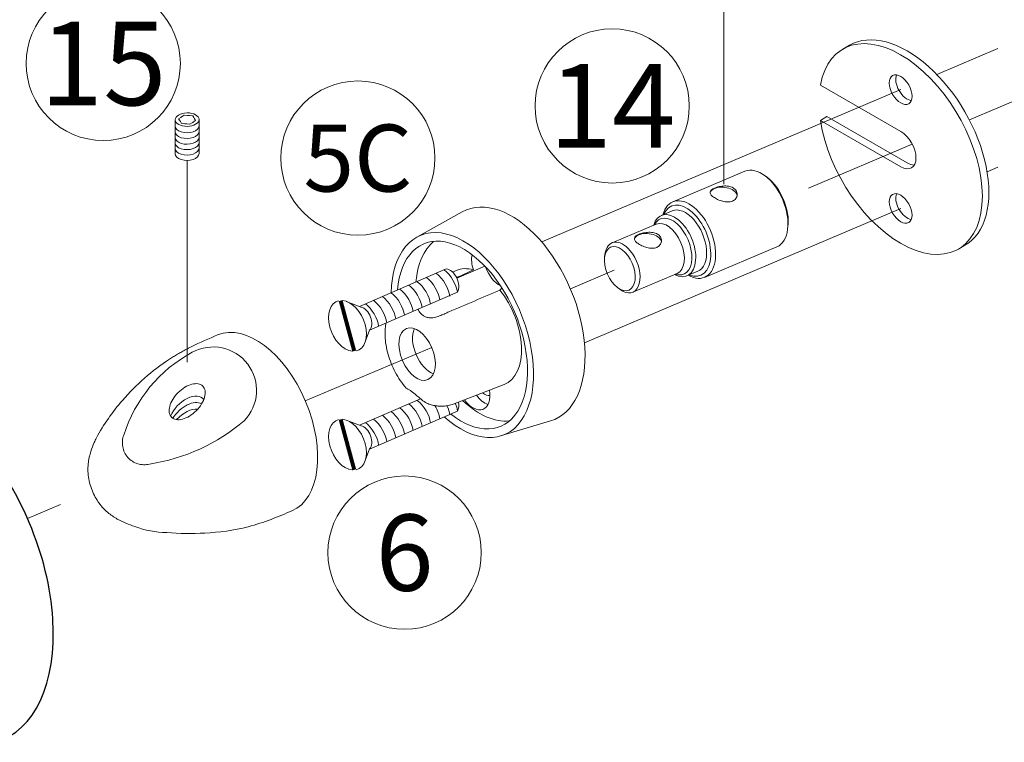
# Model space of a CAD drawing. Extents: x -54 to 135, y -173 to -42.
# Drawn here: x -11 to -10, y -148 to -147 of the extents above; entities that cross this region are included whole.
import ezdxf

# ---------------------------------------------------------------- set-up
doc = ezdxf.new("R2010")
doc.units = 0
doc.header["$LTSCALE"] = 0.375
doc.header["$MEASUREMENT"] = 0
doc.linetypes.add('DASHED', pattern=[0.75, 0.5, -0.25])
doc.linetypes.add('DIVIDE2', pattern=[0.625, 0.25, -0.125, 0, -0.125, 0, -0.125])
doc.layers.get('0').update_dxf_attribs({"linetype": 'CONTINUOUS', "lineweight": 0})
doc.layers.add('Tweak Trail (ANSI)', color=7, linetype='CONTINUOUS', lineweight=13)
doc.layers.add('Visible (ANSI)', color=7, linetype='CONTINUOUS', lineweight=25)
doc.styles.add('STYLUS BT', font='arial.ttf', dxfattribs={"height": 0.1})

msp = doc.modelspace()

# ---------------------------------------------------------------- linework, layer by layer
at = {"ltscale": 0.15}
for p, q in [((-10.04246491, -146.82510296), (-10.04891641, -146.82882773)), ((-9.99189266, -146.91013588), (-10.07110617, -146.86440194)), ((-10.06465467, -146.89559693), (-10.07110617, -146.89932171)), ((-10.07110617, -146.89932171), (-9.99189266, -146.94505565)), ((-9.98544116, -146.94133088), (-10.06465467, -146.89559693)), ((-9.92841741, -147.02263902), (-9.93486891, -147.0263638))]:
    msp.add_line(p, q, dxfattribs=at)
at = {"color": 7, "linetype": 'Continuous', "ltscale": 0.15}
for p, q in [((-10.44061511, -147.04596919), (-10.5264248, -147.08299069)), ((-10.42969131, -147.06904318), (-10.51645917, -147.10658685)), ((-10.52478095, -147.08372589), (-10.5396181, -147.07816455)), ((-10.516454, -147.10650571), (-10.52070791, -147.1178503)), ((-10.46606847, -147.17426649), (-10.5264248, -147.20030646)), ((-10.52478095, -147.20104166), (-10.5396181, -147.19548033)), ((-10.42969131, -147.18635895), (-10.51645917, -147.22390262)), ((-10.516454, -147.22382148), (-10.52070791, -147.23516607))]:
    msp.add_line(p, q, dxfattribs=at)
at = {"color": 7, "linetype": 'Continuous', "const_width": 0.00390366}
for points in [[(-10.54495328, -147.07730807), (-10.53149679, -147.12707263)], [(-10.54495328, -147.19462384), (-10.53149679, -147.2443884)]]:
    msp.add_lwpolyline(points, dxfattribs=at)
at = {"linetype": 'DASHED', "lineweight": 0, "ltscale": 5}
msp.add_lwpolyline([(-10.69148791, -147.12834656, -0.861891052), (-10.64018045, -147.19587933, -0.140310935), (-10.73373538, -147.23872411, -0.606700358), (-10.75909204, -147.21006364, -0.196371431)], format="xyb", close=True, dxfattribs=at)
at = {"color": 7, "lineweight": 15}
for centre in [(-10.779402, -146.84306529), (-10.27678182, -146.88503217), (-10.52792507, -146.93651725)]:
    msp.add_circle(centre, 0.07614317, dxfattribs=at)
at = {"color": 7, "lineweight": 15, "ltscale": 0.15}
msp.add_circle((-10.48180965, -147.32617281), 0.07568942, dxfattribs=at)
for centre, major_axis, start_param, end_param in [((-9.99189266, -146.92759577), (-0.05702375, 0.09876803), 0.97401455, 6.879967084), ((-9.98544116, -146.92387099), (0.05702375, -0.09876803), 0, 3.141592654), ((-9.98544116, -146.8652131), (0.00801896, -0.01388925), 3.555582363, 5.869195598), ((-9.99189266, -146.92759577), (0.01069195, -0.01851901), 5.497787144, 8.639379797), ((-9.98544116, -146.92387099), (0.01069195, -0.01851901), 5.497787144, 5.976711229), ((-9.98544116, -146.98252888), (0.00801896, -0.01388925), 3.555582363, 5.869195598)]:
    msp.add_ellipse(centre, major_axis=major_axis, ratio=0.577350269, start_param=start_param, end_param=end_param)
for centre in [(-9.99189266, -146.86893788), (-9.99189266, -146.98625365)]:
    msp.add_ellipse(centre, major_axis=(0.00801896, -0.01388925), ratio=0.577350269)
at = {"color": 7, "linetype": 'Continuous'}
for centre, major_axis, ratio, start_param, end_param in [((-10.44169334, -147.06035885), (-0.00984386, 0.01559773), 0.451112272, 3.870874764, 5.420515367), ((-10.43802924, -147.05905497), (0.00544699, -0.01262523), 0.640856382, 0.439482074, 2.819150578), ((-10.46824497, -147.07211709), (-0.00980877, 0.01554212), 0.451112272, 3.867710589, 5.420268608), ((-10.45912252, -147.06789129), (-0.00981655, 0.01555445), 0.451112272, 3.869054541, 5.420964244), ((-10.44925524, -147.06405542), (-0.00980877, 0.01554212), 0.451112272, 3.867710589, 5.420268608), ((-10.48541715, -147.07940716), (-0.00980877, 0.01554212), 0.451112272, 3.867710589, 5.420268608), ((-10.47657978, -147.07542233), (-0.00981531, 0.01555249), 0.451112272, 3.868888726, 5.42090169), ((-10.53821832, -147.10221158), (-0.01043597, 0.02418884), 0.640856382, 6.176145553, 9.086127037), ((-10.53821832, -147.10221158), (-0.01043597, 0.02418884), 0.640856382, 3.033130559, 5.947654262), ((-10.51148805, -147.09047499), (-0.00980877, 0.01554212), 0.451112272, 3.867710589, 5.420268608), ((-10.50258934, -147.08669723), (-0.00980877, 0.01554212), 0.451112272, 3.867710589, 5.420268608), ((-10.49403366, -147.08295009), (-0.00981155, 0.01554652), 0.451112272, 3.868353789, 5.420680274), ((-10.52333352, -147.09578973), (0.00512123, -0.01187016), 0.640856382, 0.253987843, 2.719042911), ((-10.51943074, -147.09384688), (-0.00980877, 0.01554212), 0.451112272, 3.867710589, 5.420268608), ((-10.46824497, -147.18943286), (-0.00980877, 0.01554212), 0.451112272, 3.867710589, 5.420268608), ((-10.48541715, -147.19672294), (-0.00980877, 0.01554212), 0.451112272, 3.867710589, 5.420268608), ((-10.47657978, -147.19273811), (-0.00981531, 0.01555249), 0.451112272, 3.868888726, 5.42090169), ((-10.45912252, -147.18520706), (-0.00981655, 0.01555445), 0.451112272, 3.869054541, 4.696727081), ((-10.44925524, -147.18137119), (-0.00980877, 0.01554212), 0.451112272, 3.867710589, 4.448179463), ((-10.44169334, -147.17767462), (-0.00984386, 0.01559773), 0.451112272, 3.870874764, 4.371603858), ((-10.43802924, -147.17637074), (0.00544699, -0.01262523), 0.640856382, 0.439482074, 1.21745379), ((-10.53821832, -147.21952736), (-0.01043597, 0.02418884), 0.640856382, 6.176145553, 9.086127037), ((-10.53821832, -147.21952736), (-0.01043597, 0.02418884), 0.640856382, 3.033130559, 5.947654262), ((-10.51148805, -147.20779076), (-0.00980877, 0.01554212), 0.451112272, 3.867710589, 5.420268608), ((-10.50258934, -147.20401301), (-0.00980877, 0.01554212), 0.451112272, 3.867710589, 5.420268608), ((-10.49403366, -147.20026586), (-0.00981155, 0.01554652), 0.451112272, 3.868353789, 5.420680274), ((-10.52333352, -147.2131055), (0.00512123, -0.01187016), 0.640856382, 0.253987843, 2.719042911), ((-10.51943074, -147.21116265), (-0.00980877, 0.01554212), 0.451112272, 3.867710589, 5.420268608)]:
    msp.add_ellipse(centre, major_axis=major_axis, ratio=ratio, start_param=start_param, end_param=end_param, dxfattribs=at)
at = {"linetype": 'DASHED', "lineweight": 0, "ltscale": 5}
msp.add_ellipse((-10.69651741, -147.17711875), major_axis=(0.01541552, 0.01541552), ratio=0.57895463, dxfattribs=at)
at = {"layer": 'Tweak Trail (ANSI)', "linetype": 'DIVIDE2', "lineweight": 0, "ltscale": 5}
for p, q in [((-10.16662586, -146.96225329), (-10.16662586, -146.7804045)), ((-10.69661451, -147.13817305), (-10.69661451, -146.93886049))]:
    msp.add_line(p, q, dxfattribs=at)
at = {"layer": 'Tweak Trail (ANSI)', "linetype": 'DASHED', "lineweight": 0, "ltscale": 5}
for p, q in [((-9.95632812, -146.85383974), (-9.89606585, -146.82825673)), ((-9.84006631, -146.86326918), (-9.92408429, -146.89886636)), ((-10.346298, -147.01939283), (-9.99189266, -146.86893788)), ((-9.98046755, -146.92275512), (-10.08300425, -146.9661984)), ((-9.90656358, -146.95002908), (-9.89606585, -146.9455725)), ((-10.30422241, -147.11884634), (-9.99189266, -146.98625365)), ((-10.43018834, -147.05500662), (-10.40248824, -147.04324715)), ((-10.27494953, -147.04735257), (-10.31807986, -147.06558684)), ((-10.4550407, -147.12353425), (-10.5798511, -147.17634087)), ((-10.82154568, -147.27860058), (-10.85421934, -147.29242464))]:
    msp.add_line(p, q, dxfattribs=at)
at = {"layer": 'Visible (ANSI)', "lineweight": 0}
for p, q in [((-10.70147426, -146.89542189), (-10.69937852, -146.89401785)), ((-10.69937852, -146.89401785), (-10.69621916, -146.89431942)), ((-10.70830208, -146.93240954), (-10.70830208, -146.89860968)), ((-10.70493427, -146.89773994), (-10.70283853, -146.89633589)), ((-10.70387065, -146.89944556), (-10.70493427, -146.89773994)), ((-10.70211463, -146.90226151), (-10.70317825, -146.90055588)), ((-10.69895526, -146.90256308), (-10.70211463, -146.90226151)), ((-10.69373923, -146.90306098), (-10.6968986, -146.9027594)), ((-10.69416249, -146.89451574), (-10.69100313, -146.89481732)), ((-10.69164349, -146.90165693), (-10.69373923, -146.90306098)), ((-10.69100313, -146.89481732), (-10.6899395, -146.89652295)), ((-10.68818348, -146.89933889), (-10.69027922, -146.90074293)), ((-10.68924711, -146.89763326), (-10.68818348, -146.89933889)), ((-10.68481567, -146.93201818), (-10.68481567, -146.89834373)), ((-10.21701196, -146.97969439), (-10.14563162, -146.94957337)), ((-10.12356545, -146.95575868), (-10.12579294, -146.95407274)), ((-10.46977203, -147.01462626), (-10.42479921, -146.98969089)), ((-10.21742097, -146.98865578), (-10.22817105, -146.9931921)), ((-10.23322752, -147.00176266), (-10.27695626, -147.02021529)), ((-10.1031861, -147.00405335), (-10.10353242, -147.00682538)), ((-10.18553083, -147.05429789), (-10.11415049, -147.02417687)), ((-10.28424172, -147.03432689), (-10.2838954, -147.03155485)), ((-10.43430045, -147.04916455), (-10.43093408, -147.04761506)), ((-10.19224797, -147.04834359), (-10.20300399, -147.05288241)), ((-10.21265393, -147.05051763), (-10.25638268, -147.06897025)), ((-10.27157517, -147.06434388), (-10.26934768, -147.06602982)), ((-10.4337836, -147.17947651), (-10.38346043, -147.16011741)), ((-10.3869246, -147.21095683), (-10.33768367, -147.19613595))]:
    msp.add_line(p, q, dxfattribs=at)
for centre, radius, start, end in [((-10.60002175, -147.31202626), 0.21035697, 122.75643616, 139.66781717), ((-10.61588226, -147.30432742), 0.19333358, 138.36481625, 151.74311593), ((-10.71611927, -147.21862159), 0.08775381, 248.56012428, 269.60919243)]:
    msp.add_arc(centre, radius, start, end, dxfattribs=at)
for centre, major_axis, ratio in [((-10.69655888, -146.89853941), (-0.0117432, -0.00019568), 0.56602651), ((-10.46942109, -147.1301234), (-0.01064849, 0.02523463), 0.577350269)]:
    msp.add_ellipse(centre, major_axis=major_axis, ratio=ratio, dxfattribs=at)
for centre, major_axis, ratio, start_param, end_param in [((-10.69655888, -146.89853941), (-0.00745467, -0.00012422), 0.56602651, 0.186910238, 0.468581986), ((-10.69655888, -146.89853941), (-0.00745467, -0.00012422), 0.56602651, 5.422897994, 5.704569742), ((-10.69655888, -146.89853941), (0.00745467, 0.00012422), 0.56602651, 4.375700443, 4.65737219), ((-10.69655888, -146.89853941), (-0.00745467, -0.00012422), 0.56602651, 4.375700443, 4.65737219), ((-10.69655888, -146.89853941), (0.00745467, 0.00012422), 0.56602651, 5.422897994, 5.704569742), ((-10.69655888, -146.89853941), (0.00745467, 0.00012422), 0.56602651, 0.186910238, 0.468581986), ((-10.69655888, -146.93221386), (-0.0117432, -0.00019568), 0.56602651, 6.264321853, 9.424777961), ((-10.12989106, -146.98687512), (-0.01574057, 0.03730175), 0.577350269, 3.141592654, 6.283185307), ((-10.12731725, -146.98578902), (-0.01441038, 0.03414949), 0.577350269, 3.926990817, 5.497787144), ((-10.16687267, -146.97296446), (-0.01339224, 0.00144696), 0.56602651, 5.526379218, 6.181869215), ((-10.16687267, -146.97296446), (0.01339224, -0.00144696), 0.56602651, 0.078933787, 2.384786565), ((-10.37754756, -147.09135468), (-0.04364136, 0.10342063), 0.577350269, 3.079689298, 6.345088663), ((-10.20127139, -147.01699614), (0.01574057, -0.03730175), 0.577350269, 5.639684179, 10.068279566), ((-10.2038452, -147.01808223), (-0.01441038, 0.03414949), 0.577350269, 2.633853851, 6.790924752), ((-10.21559347, -147.02303976), (0.01259245, -0.0298414), 0.577350269, 5.668407128, 10.03955614), ((-10.20484339, -147.01850345), (0.01259245, -0.0298414), 0.577350269, 6.283012732, 9.425640835), ((-10.21765252, -147.02390863), (-0.0115283, 0.02731959), 0.577350269, 2.673227935, 6.751550026), ((-10.22294072, -147.02614015), (-0.01028679, 0.02437748), 0.577350269, 3.141592654, 6.283185307), ((-10.42483541, -147.11130917), (-0.04150321, 0.09835367), 0.577350269, 2.253945252, 7.189133109), ((-10.24166148, -147.01868431), (0.01339224, -0.00144696), 0.56602651, 0.078933787, 2.384786565), ((-10.42483541, -147.11130917), (-0.0380119, 0.09008002), 0.577350269, 2.330325391, 7.114151954), ((-10.40659581, -147.10361244), (-0.0380119, 0.09008002), 0.577350269, 0.176266048, 0.828761567), ((-10.26666947, -147.04459277), (-0.01028679, 0.02437748), 0.577350269, 5.192575225, 7.068583471), ((-10.24166148, -147.01868431), (-0.01339224, 0.00144696), 0.56602651, 5.526379218, 6.181869215), ((-10.26924328, -147.04567887), (0.0089566, -0.02122522), 0.577350269, -0.39089538, 5.892281909), ((-10.26666947, -147.04459277), (0.01028679, -0.02437748), 0.577350269, 5.841850807, 8.334167878), ((-10.399324, -147.04540704), (-0.0096011, 0.02275254), 0.577350269, 0.717166305, 1.398627471), ((-10.40659581, -147.10361244), (-0.0237409, 0.05626082), 0.577350269, 5.834859298, 6.301702608), ((-10.38783981, -147.04056095), (0.0096011, -0.02275254), 0.577350269, 4.61879827, 5.69481811), ((-10.399324, -147.04540704), (0.0096011, -0.02275254), 0.577350269, 0.172168856, 0.359277098), ((-10.40659581, -147.10361244), (0.0237409, -0.05626082), 0.577350269, 6.264668006, 8.302307643), ((-10.26666947, -147.04459277), (0.01028679, -0.02437748), 0.577350269, 5.497787144, 5.841850807), ((-10.62975635, -147.19809757), (-0.03665874, 0.08687333), 0.577350269, 3.141592654, 6.283185307), ((-10.45591028, -147.12442212), (-0.01064849, 0.02523463), 0.577350269, 0.48214033, 2.659452324), ((-10.41386761, -147.16181784), (0.0096011, -0.02275254), 0.577350269, 5.081456417, 7.447879596), ((-10.40659581, -147.10361244), (0.0380119, -0.09008002), 0.577350269, 5.368445973, 6.106919259), ((-10.40238342, -147.15697174), (0.0096011, -0.02275254), 0.577350269, 5.099004759, 5.83079064), ((-10.40238342, -147.15697174), (0.00576066, -0.01365152), 0.577350269, 5.410573877, 6.164424988)]:
    msp.add_ellipse(centre, major_axis=major_axis, ratio=ratio, start_param=start_param, end_param=end_param, dxfattribs=at)
at = {"layer": 'Visible (ANSI)', "color": 8, "lineweight": 0}
for centre, major_axis, ratio, start_param, end_param in [((-10.69655888, -146.90494677), (-0.0117432, -0.00019568), 0.56602651, 6.264321853, 9.424777961), ((-10.69655888, -146.9105544), (-0.0117432, -0.00019568), 0.56602651, 6.264321853, 9.424777961), ((-10.69655888, -146.91616067), (-0.0117432, -0.00019568), 0.56602651, 6.264321853, 9.424777961), ((-10.69655888, -146.92150082), (-0.0117432, -0.00019568), 0.56602651, 6.264321853, 9.424777961), ((-10.69655888, -146.92684096), (-0.0117432, -0.00019568), 0.56602651, 6.264321853, 9.424777961), ((-10.69651741, -147.18934286), (0.01541552, 0.01541552), 0.57895463, 6.165174172, 8.493186675), ((-10.69651741, -147.19578986), (0.01541552, 0.01541552), 0.57895463, 6.407317058, 8.251043789), ((-10.69651741, -147.20223687), (0.01541552, 0.01541552), 0.57895463, 6.707687016, 7.950673831)]:
    msp.add_ellipse(centre, major_axis=major_axis, ratio=ratio, start_param=start_param, end_param=end_param, dxfattribs=at)
at = {"layer": 'Visible (ANSI)'}
msp.add_ellipse((-10.95212543, -147.33856881), major_axis=(0.07284354, -0.17262351), ratio=0.577350269, start_param=6.219962185, end_param=9.488001083, dxfattribs=at)
at = {"layer": 'Visible (ANSI)', "lineweight": 0}
for points, knots in [([(-10.17676184, -146.97498283), (-10.17787507, -146.97416963), (-10.17880898, -146.97329428), (-10.17997401, -146.97162552), (-10.1802058, -146.9708274), (-10.18002051, -146.96941055), (-10.17959051, -146.96869419), (-10.17803664, -146.96734935), (-10.17691073, -146.96671454), (-10.17434419, -146.96563151), (-10.17274725, -146.96511734), (-10.16931458, -146.96435796), (-10.16747896, -146.96411828), (-10.16408747, -146.9640258), (-10.16229894, -146.964167), (-10.15905947, -146.96496039), (-10.15760889, -146.96561772), (-10.15649566, -146.96643093)], [0.2279020102, 0.2279020102, 0.2279020102, 0.2279020102, 0.2848644021, 0.2848644021, 0.341826794, 0.341826794, 0.3988154072, 0.3988154072, 0.4558040203, 0.4558040203, 0.5127926335, 0.5127926335, 0.5697812467, 0.5697812467, 0.6267436386, 0.6267436386, 0.6837060305, 0.6837060305, 0.6837060305, 0.6837060305]), ([(-10.15649566, -146.96643093), (-10.15538243, -146.96724414), (-10.15446946, -146.96831337), (-10.15338007, -146.97068218), (-10.153202, -146.97197755), (-10.15348922, -146.97433769), (-10.1539743, -146.97556392), (-10.15560699, -146.97763818), (-10.15675527, -146.9784801), (-10.15803854, -146.97902161), (-10.15932181, -146.97956312), (-10.16089638, -146.9798702), (-10.16425024, -146.97990016), (-10.16603076, -146.97962996), (-10.16932034, -146.97877916), (-10.17105514, -146.97814069), (-10.17421897, -146.97664725), (-10.17564861, -146.97579604), (-10.17676184, -146.97498283)], [0.6837060305, 0.6837060305, 0.6837060305, 0.6837060305, 0.7406684224, 0.7406684224, 0.7976308143, 0.7976308143, 0.8546194275, 0.8546194275, 0.9116080407, 0.9116080407, 0.9116080407, 0.9685966538, 0.9685966538, 1.025585267, 1.025585267, 1.0825476589, 1.0825476589, 1.1395100508, 1.1395100508, 1.1395100508, 1.1395100508]), ([(-10.25155065, -147.02070269), (-10.25266388, -147.01988948), (-10.25359779, -147.01901413), (-10.25476282, -147.01734537), (-10.25499461, -147.01654726), (-10.25480931, -147.0151304), (-10.25437932, -147.01441404), (-10.25282545, -147.01306921), (-10.25169954, -147.01243439), (-10.249133, -147.01135136), (-10.24753606, -147.01083719), (-10.24410338, -147.01007781), (-10.24226777, -147.00983813), (-10.23887627, -147.00974565), (-10.23708775, -147.00988686), (-10.23384828, -147.01068025), (-10.2323977, -147.01133757), (-10.23128447, -147.01215078)], [0.2279020102, 0.2279020102, 0.2279020102, 0.2279020102, 0.2848644021, 0.2848644021, 0.341826794, 0.341826794, 0.3988154072, 0.3988154072, 0.4558040203, 0.4558040203, 0.5127926335, 0.5127926335, 0.5697812467, 0.5697812467, 0.6267436386, 0.6267436386, 0.6837060305, 0.6837060305, 0.6837060305, 0.6837060305]), ([(-10.23128447, -147.01215078), (-10.23017123, -147.01296399), (-10.22925827, -147.01403322), (-10.22816888, -147.01640203), (-10.22799081, -147.01769741), (-10.22827803, -147.02005754), (-10.22876311, -147.02128378), (-10.23039579, -147.02335804), (-10.23154408, -147.02419995), (-10.23282735, -147.02474146), (-10.23411062, -147.02528298), (-10.23568519, -147.02559005), (-10.23903905, -147.02562001), (-10.24081957, -147.02534981), (-10.24410915, -147.02449901), (-10.24584395, -147.02386054), (-10.24900778, -147.0223671), (-10.25043741, -147.0215159), (-10.25155065, -147.02070269)], [0.6837060305, 0.6837060305, 0.6837060305, 0.6837060305, 0.7406684224, 0.7406684224, 0.7976308143, 0.7976308143, 0.8546194275, 0.8546194275, 0.9116080407, 0.9116080407, 0.9116080407, 0.9685966538, 0.9685966538, 1.025585267, 1.025585267, 1.0825476589, 1.0825476589, 1.1395100508, 1.1395100508, 1.1395100508, 1.1395100508]), ([(-10.43814632, -147.08846345), (-10.43930069, -147.08895507), (-10.4405459, -147.08950913), (-10.44317631, -147.0906858), (-10.44455139, -147.09130352), (-10.44767421, -147.09260202), (-10.44939063, -147.09324612), (-10.4530332, -147.09422202), (-10.45484506, -147.09446912), (-10.45792566, -147.09430818), (-10.45918039, -147.09404395), (-10.46135022, -147.09323679), (-10.46228328, -147.09275476), (-10.46401441, -147.0916068), (-10.46482021, -147.09094734), (-10.46639044, -147.08937838), (-10.46714429, -147.08844686), (-10.4680946, -147.08693038), (-10.46837589, -147.08641854), (-10.46862515, -147.0858895)], [-0.6886267562, -0.6886267562, -0.6886267562, -0.6886267562, -0.6381800145, -0.6381800145, -0.5870767269, -0.5870767269, -0.5247861996, -0.5247861996, -0.4544867019, -0.4544867019, -0.4009176277, -0.4009176277, -0.3571600924, -0.3571600924, -0.3153012038, -0.3153012038, -0.269000599, -0.269000599, -0.2467211009, -0.2467211009, -0.2467211009, -0.2467211009]), ([(-10.48020797, -147.1636258), (-10.48435443, -147.15895004), (-10.48796999, -147.15365798), (-10.49397224, -147.1424079), (-10.49637187, -147.13646224), (-10.49981402, -147.12430519), (-10.50085747, -147.11809718), (-10.50124349, -147.10780191), (-10.50103361, -147.10367135), (-10.50036113, -147.09962137)], [1.826238061, 1.826238061, 1.826238061, 1.826238061, 2.199777963, 2.199777963, 2.567789901, 2.567789901, 2.936477503, 2.936477503, 3.186286799, 3.186286799, 3.186286799, 3.186286799]), ([(-10.71383937, -147.13512063), (-10.71257408, -147.13428418), (-10.7112787, -147.13345174), (-10.70863821, -147.13180286), (-10.70729665, -147.13098852), (-10.70456438, -147.12937557), (-10.70317175, -147.12857574), (-10.7003115, -147.12697723), (-10.69884332, -147.12617828), (-10.69583464, -147.12458481), (-10.69429097, -147.12378706), (-10.69270857, -147.1229981)], [1.7050180551, 1.7050180551, 1.7050180551, 1.7050180551, 1.762572503, 1.762572503, 1.820126951, 1.820126951, 1.8776813989, 1.8776813989, 1.9352358469, 1.9352358469, 1.9927902948, 1.9927902948, 1.9927902948, 1.9927902948]), ([(-10.48020814, -147.16362604), (-10.48000839, -147.16385182), (-10.47957393, -147.16411607), (-10.47831682, -147.16484161), (-10.47751015, -147.1652949), (-10.47586459, -147.16632329), (-10.47506035, -147.16685969), (-10.47342342, -147.1680474), (-10.47259, -147.1686952), (-10.47079476, -147.17016921), (-10.46982544, -147.17100981), (-10.46755036, -147.17299931), (-10.46624108, -147.17415552), (-10.46326914, -147.17652302), (-10.46166081, -147.17765119), (-10.45923248, -147.17889651), (-10.45849893, -147.17921485), (-10.45776547, -147.17947105)], [-0.5074147414, -0.5074147414, -0.5074147414, -0.5074147414, -0.4544867019, -0.4544867019, -0.4009176277, -0.4009176277, -0.3571600924, -0.3571600924, -0.3153012038, -0.3153012038, -0.269000599, -0.269000599, -0.2098094149, -0.2098094149, -0.1420571964, -0.1420571964, -0.1127269836, -0.1127269836, -0.1127269836, -0.1127269836]), ([(-10.4337836, -147.17947651), (-10.43536722, -147.18008573), (-10.43699778, -147.18056627), (-10.44029119, -147.18126291), (-10.44195361, -147.18147922), (-10.44525673, -147.18166365), (-10.44689729, -147.18163215), (-10.45012054, -147.18135103), (-10.45170332, -147.18110171), (-10.45479283, -147.18041797), (-10.45629973, -147.17998368), (-10.45776591, -147.17947141)], [0.8039154643, 0.8039154643, 0.8039154643, 0.8039154643, 0.8964884063, 0.8964884063, 0.9890613482, 0.9890613482, 1.0816342901, 1.0816342901, 1.1742072321, 1.1742072321, 1.266780174, 1.266780174, 1.266780174, 1.266780174]), ([(-10.74819545, -147.30030299), (-10.75405973, -147.29844899), (-10.75984072, -147.29614025), (-10.76877055, -147.29116432), (-10.77204828, -147.2889748), (-10.77734952, -147.28448559), (-10.77954925, -147.28224349), (-10.78441067, -147.27632874), (-10.78688863, -147.27239417), (-10.79112439, -147.2635288), (-10.79277975, -147.2584412), (-10.79455776, -147.24848858), (-10.79476086, -147.24347899), (-10.79378798, -147.23432313), (-10.79280845, -147.2301125), (-10.79065423, -147.22324622), (-10.78955216, -147.22034766), (-10.78765551, -147.21592795), (-10.78693286, -147.21435297), (-10.78617703, -147.21279837)], [0.039977974, 0.039977974, 0.039977974, 0.039977974, 0.263643613, 0.263643613, 0.391004586, 0.391004586, 0.49671082, 0.49671082, 0.650646335, 0.650646335, 0.825186214, 0.825186214, 0.992465453, 0.992465453, 1.133116609, 1.133116609, 1.244053821, 1.244053821, 1.306907538, 1.306907538, 1.306907538, 1.306907538]), ([(-10.78625934, -147.21307057), (-10.78626984, -147.21310557), (-10.78627735, -147.2131288), (-10.78628986, -147.21316684), (-10.78629397, -147.21317859), (-10.78629836, -147.21319106), (-10.78629922, -147.2131934), (-10.78629921, -147.21319339)], [1.989873655667, 1.989873655667, 1.989873655667, 1.989873655667, 1.99137724569, 1.99137724569, 1.993197678387, 1.993197678387, 1.994677773048, 1.994677773048, 1.994677773048, 1.994677773048]), ([(-10.59309761, -147.2849709), (-10.60595056, -147.29039458), (-10.62069356, -147.2965667), (-10.6505296, -147.30428764), (-10.66525078, -147.30612023), (-10.69164717, -147.30751585), (-10.70399469, -147.30751373), (-10.71671782, -147.30637336)], [0, 0, 0, 0, 0.570785119, 0.570785119, 1.095148077, 1.095148077, 1.571170064, 1.571170064, 1.571170064, 1.571170064]), ([(-10.74886991, -147.29995937), (-10.74886992, -147.29995937), (-10.7488683, -147.29996013), (-10.74885739, -147.29996536), (-10.74884279, -147.29997231), (-10.74881201, -147.29998822)], [1.962710824095, 1.962710824095, 1.962710824095, 1.962710824095, 1.964001076649, 1.964001076649, 1.966489389065, 1.966489389065, 1.966489389065, 1.966489389065])]:
    msp.add_open_spline(points, degree=3, knots=knots, dxfattribs=at)
for points in [[(-10.4303952, -147.05457508), (-10.42488946, -147.05203372), (-10.41938951, -147.04949645), (-10.41391083, -147.04697033)], [(-10.38761437, -147.06687353), (-10.40437485, -147.07405703), (-10.42135795, -147.0813137), (-10.43814632, -147.08846345)], [(-10.69270857, -147.1229981), (-10.68367022, -147.11849169), (-10.67469979, -147.11472022), (-10.66641509, -147.11122425)]]:
    msp.add_open_spline(points, degree=3, dxfattribs=at)

# ---------------------------------------------------------------- texts
at = {"lineweight": 0, "attachment_point": 5, "style": 'STYLUS BT'}
for s, insert, char_height in [('\\pxqc;15', (-10.779402, -146.84306529), 0.082606466), ('\\pxqc;14', (-10.27678182, -146.88503217), 0.082606466), ('\\pxqc;5C', (-10.52792507, -146.93651725), 0.066085173)]:
    msp.add_mtext_dynamic_manual_height_columns(s, width=0.1882280932, gutter_width=0.3, heights=[0], dxfattribs=dict(at, insert=insert, char_height=char_height))
at = {"lineweight": 0, "insert": (-10.48180965, -147.32617281), "char_height": 0.075368487, "width": 0.1717355477, "attachment_point": 5, "style": 'STYLUS BT'}
msp.add_mtext('\\pxqc;6', dxfattribs=at)

doc.saveas('drawing.dxf')
